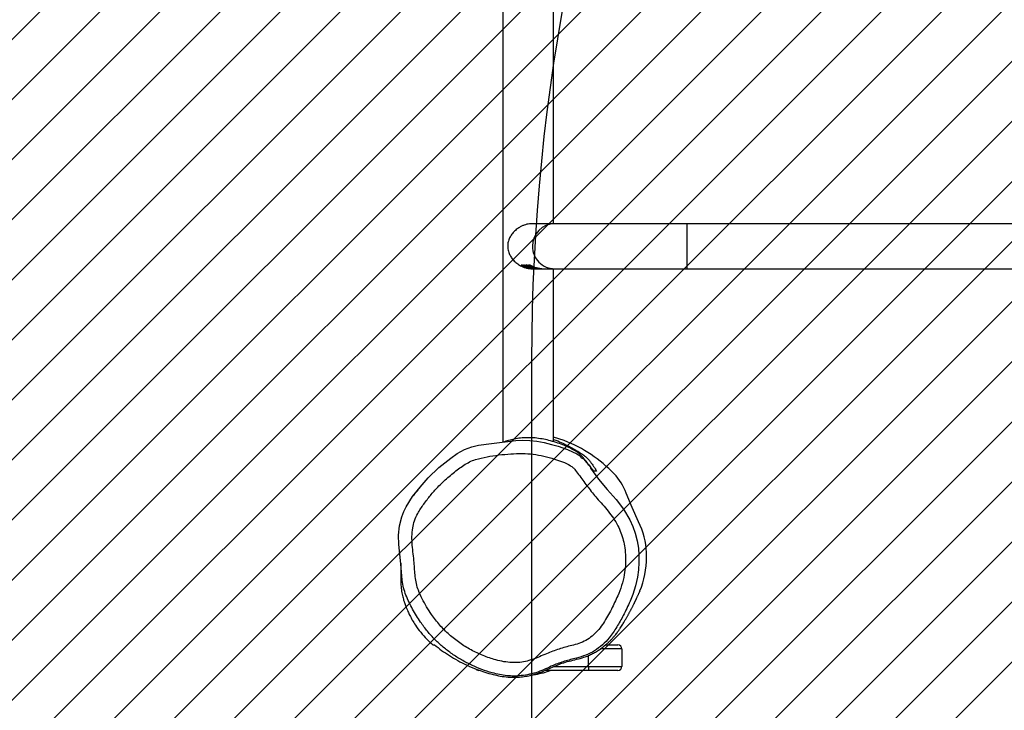
# Model space of a CAD drawing. Units: millimetres. Extents: x 62 to 2685, y -1501 to -120.
# Drawn here: x 954 to 1028, y -1297 to -1245 of the extents above; entities that cross this region are included whole.
import ezdxf

# ---------------------------------------------------------------- set-up
doc = ezdxf.new("R2010")
doc.units = ezdxf.units.MM
doc.header["$LTSCALE"] = 5
doc.header["$PDSIZE"] = -1
for name, color, linetype in [('VP-DIM', 7, 'Continuous'), ('VP-HIC', 6, 'Continuous'), ('VP-USE', 4, 'Continuous')]:
    doc.layers.add(name, color=color, linetype=linetype)
doc.layers.add('VP-EQ', color=7, linetype='Continuous', true_color=0x8a3492)
doc.dimstyles.new('Strefa', dxfattribs={"dimtxt": 14, "dimasz": 20, "dimexe": 20, "dimexo": 50, "dimgap": 20, "dimtad": 0, "dimdec": 0, "dimzin": 0, "dimdsep": 46, "dimtxsty": 'Standard', "dimcen": 0.09, "dimadec": 0, "dimazin": 0, "dimtfac": 1, "dimtdec": 4, "dimtofl": 0, "dimtmove": 0, "dimatfit": 3, "dimfxl": 70, "dimfxlon": 1, "dimtolj": 1, "dimtzin": 0, "dimarcsym": 0})

# ---------------------------------------------------------------- blocks, each defined once
blk = doc.blocks.new('*D51')
at = {"layer": 'Defpoints', "color": 0}
for p in [(2133.226, -209.199), (2133.226, -880.335), (982.897, -1283.985)]:
    blk.add_point(p, dxfattribs=at)
at = {"layer": 'VP-DIM', "color": 0, "lineweight": -2}
for p, q in [((982.897, -279.199), (982.897, -189.199)), ((2133.226, -279.199), (2133.226, -189.199)), ((1002.897, -209.199), (1495.561, -209.199)), ((2113.226, -209.199), (1620.561, -209.199))]:
    blk.add_line(p, q, dxfattribs=at)
at = {"layer": 'VP-DIM', "color": 0}
for points in [[(1002.897, -205.865), (1002.897, -212.532), (982.897, -209.199)], [(2113.226, -212.532), (2113.226, -205.865), (2133.226, -209.199)]]:
    blk.add_solid(points, dxfattribs=at)
at = {"layer": 'VP-DIM', "color": 0, "insert": (1558.061, -209.199), "char_height": 30, "attachment_point": 5}
blk.add_mtext('\\A1;1150', dxfattribs=at)
blk = doc.blocks.new('RB2329')
at = {"color": 7, "linetype": 'Continuous', "lineweight": 25}
for p, q in [((-202.989, 1977.364), (-205.489, 1977.364)), ((-205.489, 1976.064), (-205.489, 1977.364)), ((-205.189, 1977.664), (-202.989, 1977.664)), ((-202.989, 1977.364), (-202.989, 1977.664)), ((-202.989, 1977.664), (-199.762, 1977.664)), ((-194.862, 1977.664), (-194.789, 1977.664)), ((-204.232, 1975.764), (-205.189, 1975.764)), ((-206.838, 1971.71), (-206.959, 1971.443)), ((-200.389, 1960.577), (-200.389, 1947.649)), ((-196.589, 1794.364), (-196.589, 1960.608)), ((-210.349, 1947.649), (-238.629, 1947.649)), ((-200.471, 1947.649), (-210.349, 1947.649)), ((-199.543, 1947.649), (-200.471, 1947.649)), ((-199.417, 1947.649), (-199.502, 1947.649)), ((-199.415, 1947.649), (-199.399, 1947.649)), ((-199.297, 1947.649), (-199.396, 1947.649)), ((-199.295, 1947.649), (-199.279, 1947.649)), ((-199.184, 1947.649), (-199.276, 1947.649)), ((-199.209, 1947.628), (-199.224, 1947.628)), ((-199.064, 1947.649), (-199.142, 1947.649)), ((-198.979, 1947.649), (-199.022, 1947.649)), ((-198.977, 1947.649), (-198.871, 1947.649)), ((-198.882, 1947.646), (-198.977, 1947.649)), ((-198.81, 1947.646), (-198.882, 1947.646)), ((-198.871, 1947.649), (-198.528, 1947.599)), ((-198.785, 1947.649), (-198.868, 1947.649)), ((-198.849, 1947.628), (-198.864, 1947.628)), ((-198.587, 1947.61), (-198.81, 1947.646)), ((-198.729, 1947.628), (-198.744, 1947.628)), ((-199.021, 1947.573), (-198.935, 1947.543)), ((-198.762, 1947.478), (-198.746, 1947.477)), ((-198.661, 1947.573), (-198.576, 1947.543)), ((-198.661, 1947.386), (-198.65, 1947.403)), ((-198.552, 1947.414), (-198.528, 1947.414)), ((-198.542, 1947.573), (-198.456, 1947.543)), ((-198.528, 1947.414), (-198.455, 1947.362)), ((-198.455, 1947.362), (-198.486, 1947.362)), ((-198.432, 1947.414), (-198.408, 1947.414)), ((-198.408, 1947.414), (-198.335, 1947.362)), ((-198.402, 1947.478), (-198.386, 1947.477)), ((-198.335, 1947.362), (-198.366, 1947.362)), ((-198.301, 1947.386), (-198.291, 1947.403)), ((-198.282, 1947.478), (-198.266, 1947.477)), ((-198.231, 1947.512), (-198.216, 1947.511)), ((-198.181, 1947.386), (-198.171, 1947.403)), ((-198.062, 1947.385), (-198.051, 1947.403)), ((-238.629, 1944.279), (-210.349, 1944.279)), ((-210.349, 1944.279), (-200.471, 1944.279)), ((-200.471, 1944.279), (-198.785, 1944.279)), ((-200.389, 1944.279), (-200.389, 1897.649))]:
    blk.add_line(p, q, dxfattribs=at)
at = {"color": 8, "linetype": 'Continuous', "lineweight": 25}
for p, q in [((-202.989, 1977.364), (-202.989, 1976.562)), ((-200.439, 1977.364), (-202.989, 1977.364)), ((-205.489, 1976.064), (-203.883, 1976.064)), ((-210.349, 1945.964), (-210.349, 1947.649)), ((-210.349, 1944.279), (-210.349, 1945.964))]:
    blk.add_line(p, q, dxfattribs=at)
at = {"color": 7, "linetype": 'Continuous', "lineweight": 25, "flags": 128}
for points in [[(-205.058, 1964.903), (-205.058, 1964.903), (-205.617, 1965.612), (-206.086, 1966.404), (-206.312, 1966.904), (-206.495, 1967.422), (-206.634, 1967.972), (-206.723, 1968.532), (-206.765, 1969.066), (-206.766, 1969.602), (-206.727, 1970.148), (-206.649, 1970.69), (-206.504, 1971.342), (-206.305, 1971.984), (-206.102, 1972.499)], [(-189.088, 1970.932), (-189.088, 1970.932), (-188.976, 1969.694), (-188.904, 1968.983), (-188.838, 1968.27), (-188.817, 1967.559), (-188.88, 1966.854), (-189.048, 1966.178), (-189.195, 1965.801), (-189.378, 1965.44), (-189.862, 1964.678), (-190.413, 1963.961), (-191.014, 1963.286), (-191.826, 1962.508), (-192.703, 1961.804), (-193.198, 1961.46), (-193.724, 1961.164), (-194.282, 1960.949), (-194.786, 1960.842), (-194.786, 1960.842)], [(-206.741, 1966.567), (-206.248, 1965.501), (-205.816, 1964.409)], [(-203.147, 1962.545), (-203.147, 1962.545), (-203.16, 1962.564), (-203.752, 1963.365), (-204.384, 1964.138), (-205.057, 1964.903), (-205.058, 1964.903)], [(-200.232, 1960.775), (-200.232, 1960.775), (-200.729, 1960.913), (-201.439, 1961.158), (-202.125, 1961.484), (-202.378, 1961.64), (-202.378, 1961.64)], [(-194.786, 1960.842), (-194.786, 1960.842), (-195.744, 1960.71), (-197.576, 1960.489), (-197.576, 1960.489)], [(-201.192, 1960.491), (-200.393, 1960.245), (-200.389, 1960.245)], [(-197.576, 1960.489), (-197.576, 1960.489), (-198.061, 1960.457), (-198.605, 1960.478), (-199.146, 1960.541), (-199.693, 1960.64), (-200.232, 1960.775), (-200.232, 1960.775)]]:
    blk.add_lwpolyline(points, dxfattribs=at)
at = {"color": 7, "linetype": 'Continuous', "lineweight": 25}
for centre, radius, start, end in [((-205.189, 1977.364), 0.3, 90, 180), ((-194.789, 1977.364), 0.3, 38.09925, 90), ((-205.189, 1976.064), 0.3, 180, 270), ((-199.957, 1969.136), 7.372, 161.76935, 182.1179), ((-201.698, 1969.071), 5.63, 182.10622, 206.40083), ((-202.008, 1965.797), 4.053, 200.0218, 224.16121), ((-197.299, 1970.364), 10.612, 224.13816, 248.48171)]:
    blk.add_arc(centre, radius, start, end, dxfattribs=at)
at = {"color": 8, "linetype": 'Continuous', "lineweight": 25}
for centre, radius, start, end in [((-200.48, 1945.975), 1.674, 359.60591, 89.68935), ((-200.482, 1945.954), 1.675, 270.37786, 0.32689)]:
    blk.add_arc(centre, radius, start, end, dxfattribs=at)
at = {"color": 7, "linetype": 'Continuous', "lineweight": 25}
for points, knots in [([(-206.102, 1972.499), (-205.939, 1972.857), (-205.641, 1973.514), (-205.197, 1974.282), (-204.845, 1974.838), (-204.509, 1975.303), (-204.052, 1975.779), (-203.459, 1976.215), (-202.799, 1976.552), (-202.037, 1976.766), (-201.211, 1976.976), (-200.443, 1977.252), (-199.79, 1977.555), (-199.214, 1977.804), (-198.604, 1977.971), (-198.009, 1978.068), (-197.44, 1978.097), (-196.895, 1978.072), (-196.35, 1977.987), (-195.722, 1977.831), (-195.024, 1977.605), (-194.258, 1977.285), (-193.515, 1976.897), (-192.806, 1976.447), (-192.143, 1975.942), (-191.525, 1975.379), (-190.96, 1974.75), (-190.39, 1973.989), (-189.943, 1973.256), (-189.591, 1972.578), (-189.354, 1972.053), (-189.18, 1971.505), (-189.088, 1971.126), (-189.088, 1970.932), (-189.088, 1970.932)], [0, 0, 0, 0, 0.051816, 0.095047, 0.116821, 0.138574, 0.170564, 0.203499, 0.235156, 0.267681, 0.307518, 0.347616, 0.375044, 0.402438, 0.430289, 0.458143, 0.481745, 0.505346, 0.529882, 0.554443, 0.590535, 0.626624, 0.663768, 0.700911, 0.737206, 0.773491, 0.811025, 0.84857, 0.898663, 0.924004, 0.949331, 0.974424, 0.999998, 1, 1, 1, 1]), ([(-191.499, 1975.764), (-191.672, 1975.9), (-192.017, 1976.173), (-192.596, 1976.563), (-193.226, 1976.937), (-193.918, 1977.288), (-194.602, 1977.576), (-195.255, 1977.803), (-195.829, 1977.966), (-196.4, 1978.099), (-196.943, 1978.169), (-197.469, 1978.186), (-197.952, 1978.159), (-198.423, 1978.093), (-198.858, 1977.994), (-199.26, 1977.871), (-199.663, 1977.713), (-200.077, 1977.523), (-200.53, 1977.32), (-201.011, 1977.127), (-201.55, 1976.974), (-202.113, 1976.841), (-202.605, 1976.71), (-203, 1976.563), (-203.314, 1976.416), (-203.604, 1976.253), (-203.931, 1976.038), (-204.132, 1975.869), (-204.258, 1975.764)], [0, 0, 0, 0, 0.05867, 0.117459, 0.176238, 0.236398, 0.296532, 0.33851, 0.380804, 0.41642, 0.452878, 0.481911, 0.511813, 0.540833, 0.570529, 0.598287, 0.626385, 0.663382, 0.700377, 0.73728, 0.774962, 0.812791, 0.850518, 0.876218, 0.901937, 0.928677, 0.955427, 1, 1, 1, 1]), ([(-200.212, 1977.664), (-200.064, 1977.719), (-199.741, 1977.839), (-199.271, 1977.949), (-198.884, 1978.015), (-198.697, 1978.034), (-198.621, 1978.042)], [0, 0, 0, 0, 0.310416, 0.678517, 0.868904, 1, 1, 1, 1]), ([(-205.184, 1972.104), (-205.285, 1971.845), (-205.489, 1971.329), (-205.668, 1970.569), (-205.762, 1969.849), (-205.779, 1969.178), (-205.728, 1968.538), (-205.61, 1967.937), (-205.434, 1967.382), (-205.194, 1966.827), (-204.871, 1966.289), (-204.476, 1965.772), (-204.051, 1965.278), (-203.534, 1964.689), (-202.953, 1963.983), (-202.44, 1963.278), (-202.085, 1962.78), (-201.857, 1962.508), (-201.535, 1962.277), (-201.056, 1962.072), (-200.397, 1961.849), (-199.669, 1961.654), (-198.879, 1961.491), (-198.044, 1961.442), (-197.184, 1961.484), (-196.297, 1961.556), (-195.419, 1961.697), (-194.682, 1961.853), (-194.104, 1962.074), (-193.69, 1962.324), (-193.147, 1962.713), (-192.479, 1963.244), (-191.78, 1963.913), (-191.184, 1964.582), (-190.681, 1965.233), (-190.266, 1965.863), (-189.986, 1966.465), (-189.845, 1967.052), (-189.797, 1967.664), (-189.83, 1968.313), (-189.903, 1968.959), (-189.974, 1969.565), (-190.011, 1970.134), (-190.055, 1970.661), (-190.132, 1971.183), (-190.3, 1971.74), (-190.568, 1972.315), (-190.9, 1972.918), (-191.329, 1973.585), (-191.878, 1974.295), (-192.583, 1975.007), (-193.367, 1975.63), (-194.22, 1976.153), (-195.125, 1976.578), (-195.947, 1976.862), (-196.666, 1977.028), (-197.27, 1977.094), (-197.86, 1977.084), (-198.423, 1976.977), (-198.951, 1976.802), (-199.467, 1976.59), (-200.113, 1976.314), (-200.907, 1976.017), (-201.733, 1975.814), (-202.417, 1975.622), (-202.927, 1975.363), (-203.387, 1975.026), (-203.787, 1974.607), (-204.126, 1974.129), (-204.431, 1973.622), (-204.796, 1972.952), (-205.031, 1972.438), (-205.184, 1972.104)], [0, 0, 0, 0, 0.016809, 0.0336138, 0.0471484, 0.060717, 0.0742409, 0.0859689, 0.0977326, 0.1094627, 0.1225303, 0.135653, 0.1488448, 0.1620059, 0.1831244, 0.2042385, 0.2147819, 0.2202345, 0.2256554, 0.2386057, 0.2515757, 0.2678804, 0.2841881, 0.3004031, 0.3183537, 0.3363408, 0.3543002, 0.3722132, 0.3818849, 0.3916454, 0.4014038, 0.4223602, 0.4433052, 0.4599314, 0.4765718, 0.4931693, 0.5055586, 0.5165425, 0.5295548, 0.5426428, 0.5558236, 0.5689624, 0.5796402, 0.5903529, 0.6009865, 0.6115552, 0.6254447, 0.6393645, 0.6532719, 0.6734339, 0.6936656, 0.7138221, 0.7339561, 0.7541547, 0.774289, 0.7865259, 0.798792, 0.8109908, 0.8221463, 0.8333679, 0.8446693, 0.8559345, 0.8759446, 0.8959491, 0.9074248, 0.9188937, 0.9303783, 0.9418632, 0.9538059, 0.965779, 0.9777518, 1, 1, 1, 1]), ([(-204.274, 1975.766), (-204.308, 1975.737), (-204.405, 1975.655), (-204.548, 1975.52), (-204.707, 1975.358), (-204.852, 1975.196), (-204.979, 1975.044), (-205.088, 1974.905), (-205.178, 1974.783), (-205.265, 1974.66), (-205.365, 1974.514), (-205.466, 1974.358), (-205.552, 1974.219), (-205.625, 1974.099), (-205.688, 1973.993), (-205.747, 1973.893), (-205.804, 1973.795), (-205.858, 1973.699), (-205.907, 1973.613), (-205.95, 1973.536), (-205.988, 1973.468), (-206.027, 1973.397), (-206.068, 1973.321), (-206.111, 1973.24), (-206.16, 1973.148), (-206.208, 1973.056), (-206.255, 1972.965), (-206.298, 1972.881), (-206.339, 1972.8), (-206.375, 1972.726), (-206.408, 1972.661), (-206.436, 1972.603), (-206.461, 1972.551), (-206.484, 1972.503), (-206.506, 1972.457), (-206.529, 1972.409), (-206.553, 1972.358), (-206.581, 1972.3), (-206.612, 1972.234), (-206.645, 1972.161), (-206.678, 1972.091), (-206.709, 1972.022), (-206.739, 1971.957), (-206.769, 1971.893), (-206.797, 1971.83), (-206.825, 1971.77), (-206.842, 1971.734), (-206.851, 1971.715)], [0, 0, 0, 0, 0.006056, 0.016833, 0.031762, 0.048346, 0.066653, 0.086736, 0.108636, 0.131473, 0.16491, 0.19518, 0.222277, 0.243787, 0.263169, 0.281886, 0.300072, 0.317732, 0.335468, 0.348665, 0.362112, 0.375809, 0.390489, 0.40829, 0.429348, 0.453661, 0.475046, 0.49788, 0.519405, 0.539253, 0.557424, 0.57392, 0.58874, 0.602123, 0.616618, 0.632854, 0.650831, 0.670549, 0.699, 0.730435, 0.764852, 0.798102, 0.833729, 0.871732, 0.912112, 0.954868, 1, 1, 1, 1]), ([(-204.258, 1975.764), (-204.266, 1975.764), (-204.291, 1975.764), (-204.302, 1975.764), (-204.278, 1975.764), (-204.272, 1975.764)], [0, 0, 0, 0, 0.270082, 0.810254, 1, 1, 1, 1]), ([(-191.38, 1975.764), (-191.383, 1975.764), (-191.389, 1975.764), (-191.456, 1975.764), (-191.499, 1975.764)], [0, 0, 0, 0, 0.346478, 1, 1, 1, 1]), ([(-188.973, 1969.664), (-188.978, 1969.775), (-188.985, 1969.963), (-188.988, 1970.226), (-188.987, 1970.453), (-188.984, 1970.664), (-188.977, 1970.855), (-188.977, 1971.017), (-188.983, 1971.21), (-188.998, 1971.423), (-189.024, 1971.655), (-189.057, 1971.863), (-189.096, 1972.059), (-189.137, 1972.231), (-189.186, 1972.398), (-189.219, 1972.503), (-189.267, 1972.649), (-189.351, 1972.89), (-189.487, 1973.225), (-189.652, 1973.574), (-189.837, 1973.918), (-190.099, 1974.342), (-190.454, 1974.826), (-190.894, 1975.329), (-191.225, 1975.626), (-191.379, 1975.765)], [0, 0, 0, 0, 0.035033, 0.059841, 0.084611, 0.108507, 0.131805, 0.154053, 0.176739, 0.226522, 0.284375, 0.351618, 0.405537, 0.449346, 0.482936, 0.505187, 0.525802, 0.579307, 0.637653, 0.680766, 0.728414, 0.778478, 0.855136, 0.932136, 1, 1, 1, 1]), ([(-188.922, 1966.641), (-188.914, 1966.675), (-188.901, 1966.737), (-188.89, 1966.804), (-188.885, 1966.834)], [0, 0, 0, 0, 0.552456, 1, 1, 1, 1]), ([(-190.603, 1963.747), (-190.583, 1963.77), (-190.551, 1963.808), (-190.49, 1963.881), (-190.438, 1963.945), (-190.386, 1964.009), (-190.337, 1964.07), (-190.292, 1964.127), (-190.228, 1964.208), (-190.158, 1964.299), (-190.088, 1964.393), (-190.025, 1964.476), (-189.973, 1964.548), (-189.935, 1964.6), (-189.92, 1964.621), (-189.914, 1964.63)], [0, 0, 0, 0, 0.038548, 0.06181, 0.082305, 0.102478, 0.124923, 0.151566, 0.183605, 0.266311, 0.37609, 0.514204, 0.681301, 0.877764, 1, 1, 1, 1]), ([(-191.262, 1963.031), (-191.241, 1963.053), (-191.184, 1963.109), (-191.108, 1963.187), (-191.047, 1963.252), (-191.03, 1963.27)], [0, 0, 0, 0, 0.312961, 0.815063, 1, 1, 1, 1]), ([(-203.603, 1962.764), (-203.597, 1962.764), (-203.566, 1962.764), (-203.489, 1962.764), (-203.437, 1962.764), (-203.4, 1962.764)], [0, 0, 0, 0, 0.069105, 0.345523, 1, 1, 1, 1]), ([(-200.389, 1960.407), (-200.495, 1960.444), (-200.779, 1960.545), (-201.193, 1960.74), (-201.801, 1961.059), (-202.334, 1961.368), (-202.78, 1961.668), (-202.993, 1961.872), (-203.258, 1962.239), (-203.454, 1962.538), (-203.603, 1962.764)], [0, 0, 0, 0, 0.066515, 0.179259, 0.292065, 0.520159, 0.598234, 0.676713, 0.75495, 1, 1, 1, 1]), ([(-203.4, 1962.764), (-203.276, 1962.615), (-202.996, 1962.281), (-202.676, 1961.845), (-202.337, 1961.474), (-201.967, 1961.228), (-201.538, 1961.012), (-201.077, 1960.81), (-200.579, 1960.625), (-200.061, 1960.475), (-199.535, 1960.363), (-199.011, 1960.289), (-198.459, 1960.266), (-197.936, 1960.297), (-197.455, 1960.372), (-197.024, 1960.476), (-196.752, 1960.562), (-196.615, 1960.605)], [0, 0, 0, 0, 0.102012, 0.229235, 0.293938, 0.358602, 0.422491, 0.486406, 0.552495, 0.618533, 0.67529, 0.733054, 0.789964, 0.849103, 0.898386, 0.948787, 1, 1, 1, 1]), ([(-202.378, 1961.64), (-202.378, 1961.64), (-202.378, 1961.745), (-202.668, 1961.825), (-202.816, 1962.182), (-203.147, 1962.362), (-203.147, 1962.545), (-203.147, 1962.545)], [0, 0, 0, 0, 0.00004, 0.264873, 0.538724, 0.99996, 1, 1, 1, 1]), ([(-199.283, 1947.623), (-199.325, 1947.629), (-199.407, 1947.642), (-199.505, 1947.648), (-199.531, 1947.649), (-199.543, 1947.649)], [0, 0, 0, 0, 0.339456, 0.679494, 1, 1, 1, 1]), ([(-199.502, 1947.649), (-199.494, 1947.649), (-199.475, 1947.649), (-199.42, 1947.648), (-199.328, 1947.644), (-199.249, 1947.633), (-199.209, 1947.628)], [0, 0, 0, 0, 0.129732, 0.3041583, 0.6514488, 1, 1, 1, 1]), ([(-199.452, 1947.647), (-199.455, 1947.647), (-199.459, 1947.647), (-199.443, 1947.646), (-199.415, 1947.643), (-199.373, 1947.639), (-199.32, 1947.631), (-199.29, 1947.626), (-199.276, 1947.624)], [0, 0, 0, 0, 0.249825, 0.375044, 0.500271, 0.749481, 0.874703, 1, 1, 1, 1]), ([(-199.373, 1947.644), (-199.393, 1947.645), (-199.433, 1947.647), (-199.446, 1947.647), (-199.452, 1947.647)], [0, 0, 0, 0, 0.499278, 1, 1, 1, 1]), ([(-198.486, 1947.362), (-198.556, 1947.406), (-198.696, 1947.492), (-198.928, 1947.581), (-199.168, 1947.638), (-199.333, 1947.645), (-199.415, 1947.649)], [0, 0, 0, 0, 0.250039, 0.500019, 0.750022, 1, 1, 1, 1]), ([(-199.399, 1947.649), (-199.25, 1947.638), (-198.952, 1947.618), (-198.686, 1947.482), (-198.552, 1947.414)], [0, 0, 0, 0, 0.50001, 1, 1, 1, 1]), ([(-199.224, 1947.628), (-199.251, 1947.631), (-199.304, 1947.639), (-199.35, 1947.642), (-199.373, 1947.644)], [0, 0, 0, 0, 0.501278, 1, 1, 1, 1]), ([(-198.366, 1947.362), (-198.436, 1947.406), (-198.576, 1947.492), (-198.808, 1947.581), (-199.048, 1947.638), (-199.213, 1947.645), (-199.295, 1947.649)], [0, 0, 0, 0, 0.250028, 0.499996, 0.749986, 1, 1, 1, 1]), ([(-199.102, 1947.582), (-199.131, 1947.589), (-199.187, 1947.604), (-199.251, 1947.616), (-199.283, 1947.623)], [0, 0, 0, 0, 0.500291, 1, 1, 1, 1]), ([(-199.279, 1947.649), (-199.13, 1947.638), (-198.832, 1947.618), (-198.566, 1947.482), (-198.432, 1947.414)], [0, 0, 0, 0, 0.500011, 1, 1, 1, 1]), ([(-199.276, 1947.624), (-199.259, 1947.621), (-199.226, 1947.615), (-199.176, 1947.604), (-199.132, 1947.594), (-199.081, 1947.583), (-199.044, 1947.575), (-199.029, 1947.574), (-199.021, 1947.573)], [0, 0, 0, 0, 0.125022, 0.250067, 0.375205, 0.500307, 0.749357, 1, 1, 1, 1]), ([(-198.924, 1947.623), (-198.965, 1947.629), (-199.048, 1947.642), (-199.145, 1947.648), (-199.171, 1947.649), (-199.184, 1947.649)], [0, 0, 0, 0, 0.339486, 0.679458, 1, 1, 1, 1]), ([(-199.18, 1947.649), (-199.173, 1947.649), (-199.16, 1947.649), (-199.118, 1947.649), (-199.061, 1947.648), (-198.968, 1947.644), (-198.889, 1947.633), (-198.849, 1947.628)], [0, 0, 0, 0, 0.210164, 0.342051, 0.473924, 0.736585, 1, 1, 1, 1]), ([(-199.092, 1947.647), (-199.095, 1947.647), (-199.099, 1947.647), (-199.083, 1947.646), (-199.055, 1947.643), (-199.013, 1947.639), (-198.96, 1947.631), (-198.931, 1947.626), (-198.916, 1947.624)], [0, 0, 0, 0, 0.2498251, 0.375047, 0.5002774, 0.749592, 0.8746979, 1, 1, 1, 1]), ([(-199.013, 1947.644), (-199.033, 1947.645), (-199.073, 1947.647), (-199.086, 1947.647), (-199.092, 1947.647)], [0, 0, 0, 0, 0.4993121, 1, 1, 1, 1]), ([(-198.804, 1947.623), (-198.845, 1947.629), (-198.928, 1947.642), (-199.025, 1947.648), (-199.051, 1947.649), (-199.064, 1947.649)], [0, 0, 0, 0, 0.33947, 0.679432, 1, 1, 1, 1]), ([(-199.06, 1947.649), (-199.053, 1947.649), (-199.04, 1947.649), (-198.998, 1947.649), (-198.941, 1947.648), (-198.848, 1947.644), (-198.769, 1947.633), (-198.729, 1947.628)], [0, 0, 0, 0, 0.210192, 0.342073, 0.47394, 0.736495, 1, 1, 1, 1]), ([(-198.864, 1947.628), (-198.891, 1947.631), (-198.944, 1947.639), (-198.99, 1947.642), (-199.013, 1947.644)], [0, 0, 0, 0, 0.501007, 1, 1, 1, 1]), ([(-198.972, 1947.647), (-198.975, 1947.647), (-198.979, 1947.647), (-198.963, 1947.646), (-198.935, 1947.643), (-198.893, 1947.639), (-198.84, 1947.631), (-198.811, 1947.626), (-198.796, 1947.624)], [0, 0, 0, 0, 0.249832, 0.375054, 0.500277, 0.749592, 0.874698, 1, 1, 1, 1]), ([(-198.893, 1947.644), (-198.913, 1947.645), (-198.954, 1947.647), (-198.966, 1947.647), (-198.972, 1947.647)], [0, 0, 0, 0, 0.499278, 1, 1, 1, 1]), ([(-198.743, 1947.582), (-198.771, 1947.589), (-198.828, 1947.604), (-198.892, 1947.616), (-198.924, 1947.623)], [0, 0, 0, 0, 0.50006, 1, 1, 1, 1]), ([(-198.916, 1947.624), (-198.899, 1947.621), (-198.866, 1947.615), (-198.817, 1947.604), (-198.772, 1947.594), (-198.722, 1947.583), (-198.684, 1947.575), (-198.669, 1947.574), (-198.661, 1947.573)], [0, 0, 0, 0, 0.125136, 0.250071, 0.375203, 0.500305, 0.749359, 1, 1, 1, 1]), ([(-198.744, 1947.628), (-198.771, 1947.631), (-198.824, 1947.639), (-198.87, 1947.642), (-198.893, 1947.644)], [0, 0, 0, 0, 0.5012796, 1, 1, 1, 1]), ([(-198.623, 1947.582), (-198.651, 1947.589), (-198.708, 1947.604), (-198.772, 1947.616), (-198.804, 1947.623)], [0, 0, 0, 0, 0.500291, 1, 1, 1, 1]), ([(-198.796, 1947.624), (-198.779, 1947.621), (-198.746, 1947.615), (-198.697, 1947.604), (-198.652, 1947.594), (-198.602, 1947.583), (-198.564, 1947.575), (-198.549, 1947.574), (-198.542, 1947.573)], [0, 0, 0, 0, 0.125022, 0.250068, 0.375205, 0.500308, 0.749364, 1, 1, 1, 1]), ([(-198.785, 1944.282), (-198.724, 1944.282), (-198.592, 1944.284), (-198.39, 1944.322), (-198.181, 1944.383), (-197.979, 1944.47), (-197.757, 1944.597), (-197.529, 1944.774), (-197.312, 1945.004), (-197.136, 1945.269), (-197.014, 1945.553), (-196.953, 1945.862), (-196.965, 1946.13), (-197.012, 1946.342), (-197.086, 1946.549), (-197.209, 1946.778), (-197.398, 1947.023), (-197.635, 1947.245), (-197.89, 1947.414), (-198.142, 1947.531), (-198.373, 1947.603), (-198.591, 1947.644), (-198.728, 1947.645), (-198.785, 1947.645)], [0, 0, 0, 0, 0.032278, 0.069084, 0.106854, 0.146085, 0.186105, 0.245685, 0.306972, 0.367858, 0.430611, 0.48267, 0.535147, 0.567175, 0.600082, 0.658205, 0.717832, 0.779557, 0.843247, 0.885114, 0.928063, 0.969991, 1, 1, 1, 1]), ([(-198.281, 1947.496), (-198.313, 1947.51), (-198.376, 1947.538), (-198.481, 1947.579), (-198.544, 1947.597), (-198.587, 1947.61)], [0, 0, 0, 0, 0.249482, 0.499254, 1, 1, 1, 1]), ([(-198.528, 1947.599), (-198.491, 1947.587), (-198.436, 1947.569), (-198.35, 1947.534), (-198.295, 1947.509), (-198.268, 1947.496)], [0, 0, 0, 0, 0.501056, 0.750849, 1, 1, 1, 1]), ([(-199.004, 1947.556), (-199.017, 1947.56), (-199.043, 1947.567), (-199.083, 1947.577), (-199.102, 1947.582)], [0, 0, 0, 0, 0.500043, 1, 1, 1, 1]), ([(-198.837, 1947.478), (-198.856, 1947.487), (-198.893, 1947.505), (-198.942, 1947.528), (-198.98, 1947.545), (-198.996, 1947.553), (-199.004, 1947.556)], [0, 0, 0, 0, 0.249857, 0.499603, 0.749621, 1, 1, 1, 1]), ([(-198.935, 1947.543), (-198.938, 1947.543), (-198.944, 1947.542), (-198.93, 1947.533), (-198.91, 1947.522), (-198.886, 1947.51), (-198.861, 1947.498), (-198.838, 1947.487), (-198.826, 1947.481), (-198.821, 1947.478)], [0, 0, 0, 0, 0.250039, 0.499901, 0.624913, 0.749877, 0.874786, 0.937403, 1, 1, 1, 1]), ([(-198.573, 1947.348), (-198.582, 1947.35), (-198.598, 1947.354), (-198.648, 1947.38), (-198.699, 1947.407), (-198.743, 1947.43), (-198.782, 1947.45), (-198.814, 1947.466), (-198.829, 1947.474), (-198.837, 1947.478)], [0, 0, 0, 0, 0.24959, 0.499095, 0.624292, 0.749446, 0.87464, 0.93721, 1, 1, 1, 1]), ([(-198.821, 1947.478), (-198.811, 1947.473), (-198.79, 1947.463), (-198.751, 1947.443), (-198.707, 1947.421), (-198.668, 1947.404), (-198.658, 1947.402), (-198.653, 1947.401)], [0, 0, 0, 0, 0.125377, 0.250618, 0.500185, 0.749775, 1, 1, 1, 1]), ([(-198.653, 1947.401), (-198.651, 1947.402), (-198.649, 1947.403), (-198.659, 1947.414), (-198.677, 1947.427), (-198.711, 1947.45), (-198.745, 1947.468), (-198.762, 1947.478)], [0, 0, 0, 0, 0.2494836, 0.3751139, 0.4997615, 0.7495368, 1, 1, 1, 1]), ([(-198.746, 1947.477), (-198.717, 1947.462), (-198.66, 1947.431), (-198.598, 1947.386), (-198.565, 1947.354), (-198.57, 1947.35), (-198.573, 1947.348)], [0, 0, 0, 0, 0.250564, 0.500408, 0.75015, 1, 1, 1, 1]), ([(-198.644, 1947.556), (-198.657, 1947.56), (-198.684, 1947.567), (-198.723, 1947.577), (-198.743, 1947.582)], [0, 0, 0, 0, 0.500152, 1, 1, 1, 1]), ([(-198.478, 1947.478), (-198.496, 1947.487), (-198.534, 1947.505), (-198.582, 1947.528), (-198.62, 1947.545), (-198.636, 1947.553), (-198.644, 1947.556)], [0, 0, 0, 0, 0.249843, 0.499715, 0.749716, 1, 1, 1, 1]), ([(-198.524, 1947.556), (-198.537, 1947.56), (-198.564, 1947.567), (-198.603, 1947.577), (-198.623, 1947.582)], [0, 0, 0, 0, 0.500043, 1, 1, 1, 1]), ([(-198.576, 1947.543), (-198.578, 1947.543), (-198.584, 1947.542), (-198.571, 1947.533), (-198.55, 1947.522), (-198.526, 1947.51), (-198.501, 1947.498), (-198.478, 1947.487), (-198.467, 1947.481), (-198.461, 1947.478)], [0, 0, 0, 0, 0.2500474, 0.4999091, 0.6249122, 0.7498763, 0.8747842, 0.9374008, 1, 1, 1, 1]), ([(-198.358, 1947.478), (-198.376, 1947.487), (-198.414, 1947.505), (-198.462, 1947.528), (-198.5, 1947.545), (-198.516, 1947.553), (-198.524, 1947.556)], [0, 0, 0, 0, 0.249979, 0.499685, 0.749662, 1, 1, 1, 1]), ([(-198.214, 1947.348), (-198.222, 1947.35), (-198.238, 1947.354), (-198.289, 1947.38), (-198.34, 1947.407), (-198.383, 1947.43), (-198.422, 1947.45), (-198.454, 1947.466), (-198.47, 1947.474), (-198.478, 1947.478)], [0, 0, 0, 0, 0.249637, 0.49915, 0.624279, 0.749528, 0.874634, 0.937307, 1, 1, 1, 1]), ([(-198.456, 1947.543), (-198.459, 1947.543), (-198.464, 1947.542), (-198.451, 1947.533), (-198.43, 1947.522), (-198.406, 1947.51), (-198.381, 1947.498), (-198.358, 1947.487), (-198.347, 1947.481), (-198.341, 1947.478)], [0, 0, 0, 0, 0.250039, 0.499901, 0.624913, 0.749877, 0.874786, 0.937403, 1, 1, 1, 1]), ([(-198.461, 1947.478), (-198.451, 1947.473), (-198.431, 1947.463), (-198.391, 1947.443), (-198.347, 1947.421), (-198.309, 1947.404), (-198.299, 1947.402), (-198.294, 1947.401)], [0, 0, 0, 0, 0.125371, 0.25076, 0.500309, 0.749798, 1, 1, 1, 1]), ([(-198.294, 1947.401), (-198.292, 1947.402), (-198.289, 1947.403), (-198.299, 1947.414), (-198.317, 1947.427), (-198.351, 1947.45), (-198.385, 1947.468), (-198.402, 1947.478)], [0, 0, 0, 0, 0.249503, 0.375086, 0.499747, 0.749523, 1, 1, 1, 1]), ([(-198.386, 1947.477), (-198.357, 1947.462), (-198.301, 1947.431), (-198.239, 1947.386), (-198.205, 1947.354), (-198.211, 1947.35), (-198.214, 1947.348)], [0, 0, 0, 0, 0.250554, 0.500393, 0.750153, 1, 1, 1, 1]), ([(-198.094, 1947.348), (-198.102, 1947.35), (-198.119, 1947.354), (-198.169, 1947.38), (-198.22, 1947.407), (-198.263, 1947.43), (-198.302, 1947.45), (-198.334, 1947.466), (-198.35, 1947.474), (-198.358, 1947.478)], [0, 0, 0, 0, 0.249615, 0.499144, 0.624355, 0.749521, 0.874728, 0.937303, 1, 1, 1, 1]), ([(-198.341, 1947.478), (-198.331, 1947.473), (-198.311, 1947.463), (-198.271, 1947.443), (-198.227, 1947.421), (-198.189, 1947.404), (-198.179, 1947.402), (-198.174, 1947.401)], [0, 0, 0, 0, 0.125377, 0.250619, 0.500186, 0.749785, 1, 1, 1, 1]), ([(-198.174, 1947.401), (-198.172, 1947.402), (-198.169, 1947.403), (-198.179, 1947.414), (-198.197, 1947.427), (-198.231, 1947.45), (-198.265, 1947.468), (-198.282, 1947.478)], [0, 0, 0, 0, 0.24951, 0.375154, 0.499814, 0.74951, 1, 1, 1, 1]), ([(-197.977, 1947.348), (-197.986, 1947.35), (-197.999, 1947.353), (-198.04, 1947.373), (-198.092, 1947.4), (-198.172, 1947.443), (-198.245, 1947.478), (-198.281, 1947.496)], [0, 0, 0, 0, 0.250008, 0.375369, 0.500785, 0.750506, 1, 1, 1, 1]), ([(-198.268, 1947.496), (-198.242, 1947.485), (-198.192, 1947.461), (-198.125, 1947.428), (-198.074, 1947.404), (-198.061, 1947.401), (-198.055, 1947.4)], [0, 0, 0, 0, 0.249786, 0.499753, 0.749765, 1, 1, 1, 1]), ([(-198.266, 1947.477), (-198.238, 1947.462), (-198.181, 1947.431), (-198.119, 1947.386), (-198.085, 1947.354), (-198.091, 1947.35), (-198.094, 1947.348)], [0, 0, 0, 0, 0.250564, 0.500407, 0.750143, 1, 1, 1, 1]), ([(-198.055, 1947.4), (-198.053, 1947.401), (-198.049, 1947.404), (-198.067, 1947.42), (-198.095, 1947.441), (-198.15, 1947.473), (-198.204, 1947.499), (-198.231, 1947.512)], [0, 0, 0, 0, 0.249431, 0.374737, 0.50009, 0.749522, 1, 1, 1, 1]), ([(-198.216, 1947.511), (-198.178, 1947.493), (-198.119, 1947.466), (-198.058, 1947.427), (-198.02, 1947.401), (-197.992, 1947.378), (-197.968, 1947.354), (-197.974, 1947.35), (-197.977, 1947.348)], [0, 0, 0, 0, 0.249518, 0.374839, 0.500062, 0.625292, 0.750679, 1, 1, 1, 1])]:
    blk.add_open_spline(points, degree=3, knots=knots, dxfattribs=at)
blk = doc.blocks.new('RB2329 2D')
at = {"rotation": 180}
blk.add_blockref('RB2329', (793.654, 683.929), dxfattribs=at)

msp = doc.modelspace()

# ---------------------------------------------------------------- hatches: boundary and pattern name
at = {"layer": 'VP-USE'}
h = msp.add_hatch(dxfattribs=at)
h.set_pattern_fill('ANSI31', color=4, angle=180, style=0)
edge = h.paths.add_edge_path()
edge.add_line((1702.802, -1160.889), (1719.942, -1160.889))
edge.add_arc((1814.965, -1129.735), 100, 198.15211, 290.19068)
edge.add_line((1849.48, -1223.589), (1849.48, -1316.135))
edge.add_arc((1899.48, -1316.135), 50, 180, 270)
edge.add_line((1899.48, -1366.135), (1954.959, -1366.135))
edge.add_arc((1954.959, -1316.135), 50, 270, 360)
edge.add_line((2004.959, -1316.135), (2004.959, -1168.978))
edge.add_arc((1980.843, -1071.929), 100, 283.955, 360)
edge.add_line((2080.843, -1071.929), (2080.843, -968.335))
edge.add_line((2080.843, -968.335), (2168.815, -968.335))
edge.add_line((2168.815, -968.335), (2168.815, -868.335))
edge.add_line((2168.815, -868.335), (2168.815, -768.335))
edge.add_line((2168.815, -768.335), (2058.815, -768.335))
edge.add_line((2058.815, -768.335), (1948.815, -768.335))
edge.add_line((1948.815, -768.335), (1948.815, -865.425))
edge.add_arc((1980.843, -960.157), 100, 108.68016, 180)
edge.add_line((1880.843, -960.157), (1880.843, -1054.501))
edge.add_arc((1814.965, -1129.735), 100, 48.79293, 144.40932)
edge.add_arc((1702.802, -1110.889), 50, 51.91187, 98.73951)
edge.add_line((1695.205, -1061.469), (1695.243, -933.996))
edge.add_arc((1645.243, -933.965), 50, 359.96539, 394.40509)
edge.add_arc((1645.243, -877.461), 50, 325.59491, 360)
edge.add_line((1695.243, -877.461), (1695.2, -735.479))
edge.add_arc((1697.21, -685.52), 50, 267.6971, 270)
edge.add_line((1697.21, -735.52), (1757.278, -735.52))
edge.add_arc((1757.278, -685.52), 50, 270, 310.98021)
edge.add_arc((1882.67, -685.52), 100, 202.17675, 349.62846)
edge.add_arc((1962.828, -605.195), 100, 280.49101, 439.38983)
edge.add_arc((1882.919, -525.149), 100, 10.51249, 157.04945)
edge.add_arc((1759.539, -525.15), 50, 51.25, 90)
edge.add_line((1759.539, -475.15), (1701.041, -475.15))
edge.add_arc((1701.041, -525.15), 50, 90, 172.72927)
edge.add_arc((1645.458, -568.462), 50, 83.12544, 180)
edge.add_line((1595.458, -568.462), (1595.458, -625.425))
edge.add_arc((1645.458, -625.425), 50, 180, 227.1659)
edge.add_line((1611.464, -662.091), (1556.741, -661.996))
edge.add_arc((1458.793, -682.149), 100, 11.62651, 115.4592)
edge.add_arc((1324.143, -631.835), 100, 23.5622, 152.01488)
edge.add_arc((1211.623, -681.935), 100, 75.98735, 84.8856)
edge.add_line((1220.537, -582.333), (1220.537, -501.474))
edge.add_line((1220.537, -501.474), (1120.537, -501.474))
edge.add_line((1120.537, -501.474), (1020.537, -501.474))
edge.add_line((1020.537, -501.474), (1020.537, -611.474))
edge.add_line((1020.537, -611.474), (1020.537, -639.647))
edge.add_arc((1008.373, -738.904), 100, 83.01308, 370.03772)
edge.add_line((1106.842, -721.474), (1119.772, -721.474))
edge.add_arc((1211.623, -681.935), 100, 203.29077, 283.00016)
edge.add_arc((1324.143, -735.835), 100, 205.80881, 267.65848)
edge.add_arc((1349.519, -876.15), 50, 126.10194, 180)
edge.add_line((1299.519, -876.15), (1299.458, -903.885))
edge.add_arc((1349.458, -903.885), 50, 180, 249.23434)
edge.add_arc((1379.42, -935.61), 50, 197.48937, 270)
edge.add_line((1379.42, -985.61), (1489.059, -985.61))
edge.add_line((1489.059, -985.61), (1489.073, -1034.2))
edge.add_arc((1458.839, -1129.519), 100, 72.40121, 167.66457)
edge.add_arc((1378.458, -1206.646), 100, 99.96873, 166.28366)
edge.add_line((1281.31, -1182.935), (1118.143, -1182.935))
edge.add_line((1118.143, -1182.935), (1118.143, -1121.35))
edge.add_arc((1018.143, -1121.35), 100, 0, 180)
edge.add_line((918.143, -1121.35), (918.143, -1263.72))
edge.add_arc((1018.143, -1263.72), 100, 180, 281.74464)
edge.add_arc((1100.204, -1282.935), 100, 231.89809, 270)
edge.add_line((1100.204, -1382.935), (1324.228, -1382.935))
edge.add_arc((1324.228, -1282.935), 100, 270, 352.49692)
edge.add_arc((1378.458, -1206.646), 100, 296.68815, 347.66457)
edge.add_arc((1458.839, -1129.519), 100, 279.96873, 301.82414)
edge.add_arc((1592.143, -1273.714), 100, 143.68112, 481.82414)
edge.add_arc((1458.839, -1129.519), 100, 323.68112, 348.46287)
edge.add_line((1556.818, -1149.52), (1645.193, -1149.52))
edge.add_arc((1645.193, -1099.52), 50, 270, 294.79451)
edge.add_arc((1702.802, -1110.889), 50, 222.87774, 270)

# ---------------------------------------------------------------- linework, layer by layer
at = {"layer": 'VP-HIC', "color": 104}
msp.add_lwpolyline([(1215.977, -1120.497), (1142.398, -1120.497, 0.414214), (992.398, -1270.497), (992.398, -1299.13, 0.333332), (1100.397, -1443.13, -0.071717), (1058.025, -1449.239), (977.686, -1449.239, -0.414214), (827.686, -1299.239), (827.686, -1091.535, -0.196846), (870.78, -986.315, 0.157209), (999.275, -1027.74), (1098.908, -1027.74, 0.083698), (1171.032, -1015.582, 0.12562), (1222.899, -1068.644, 0.076393), (1215.977, -1113.685)], format="xyb", close=True, dxfattribs=at)
at = {"layer": 'VP-HIC', "color": 234}
msp.add_lwpolyline([(1215.977, -1120.497), (1142.398, -1120.497, 0.414214), (992.398, -1270.497), (992.398, -1299.13, 0.414214), (1142.398, -1449.13), (1282.604, -1449.13, 0.011231), (1289.34, -1448.978), (1254.669, -1448.978, -0.414214), (1104.669, -1298.978), (1104.669, -1270.497, -0.339706), (1215.977, -1125.573)], format="xyb", close=True, dxfattribs=at)
at = {"layer": 'VP-USE', "color": 4}
msp.add_lwpolyline([(918.143, -1263.72, 0.475609), (1038.498, -1361.626, 0.1678), (1100.204, -1382.935), (1324.228, -1382.935, 0.376358), (1423.372, -1295.992, 0.226169), (1476.15, -1228.01, 0.095652), (1511.57, -1214.486, 10.453771), (1539.412, -1188.747, 0.108554), (1556.818, -1149.52), (1645.193, -1149.52, 0.108611), (1666.161, -1144.91, 0.208557), (1702.802, -1160.889), (1719.942, -1160.889, 0.424673), (1849.48, -1223.589), (1849.48, -1316.135, 0.414214), (1899.48, -1366.135), (1954.959, -1366.135, 0.414214), (2004.959, -1316.135)], format="xyb", dxfattribs=at)

# ---------------------------------------------------------------- block references
at = {"layer": 'VP-EQ', "color": 0}
msp.add_blockref('RB2329 2D', (0, 0), dxfattribs=at)

# ---------------------------------------------------------------- dimensions: what is measured, and where the dimension line sits
at = {"layer": 'VP-DIM', "color": 0}
dim = msp.add_linear_dim(base=(2133.226, -209.199), p1=(982.897, -1283.985), p2=(2133.226, -880.335), dimstyle='Strefa', override={"dimtxt": 30, "dimdec": 0}, dxfattribs=at)
dim.commit()
dim.dimension.update_dxf_attribs({"geometry": '*D51', "text_midpoint": (1558.061, -209.199)})

doc.saveas('drawing.dxf')
